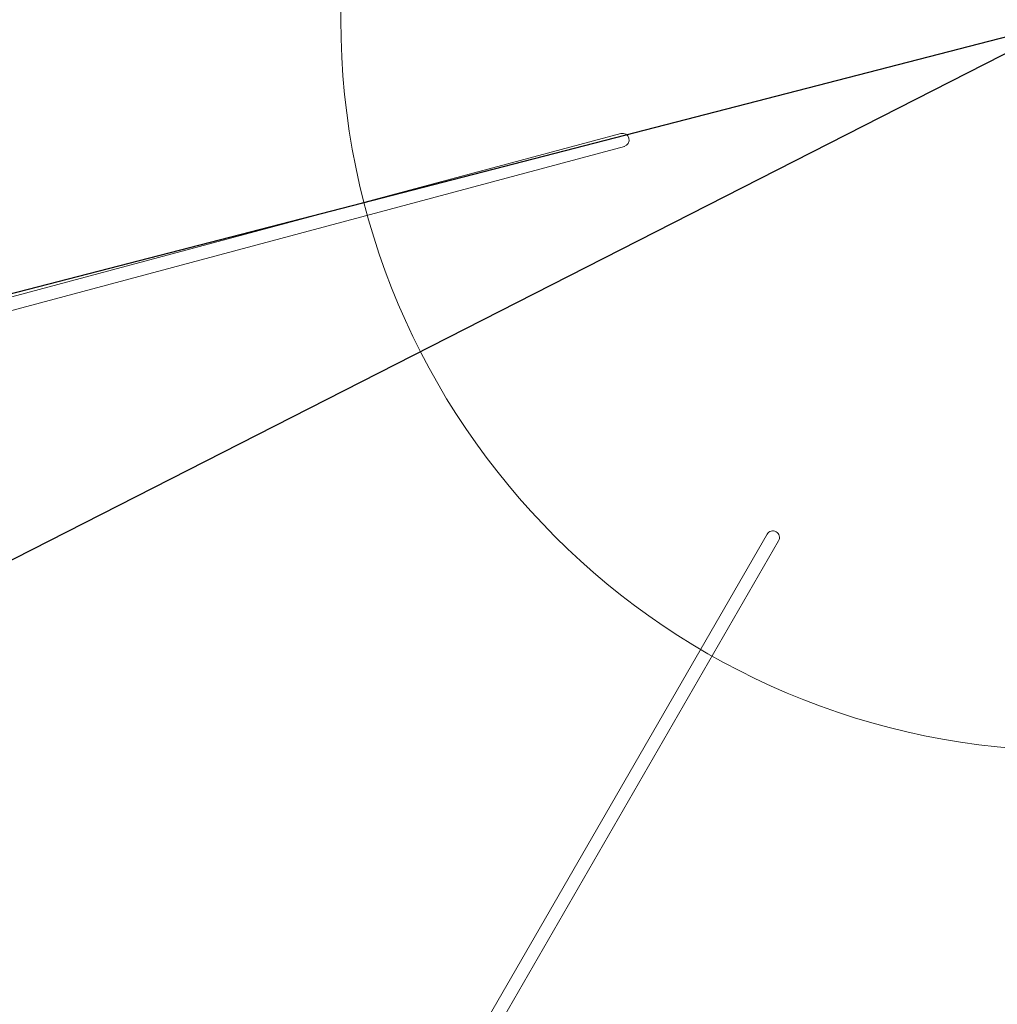
# Model space of a CAD drawing. Units: millimetres. Extents: x -605615803 to 17, y -1703671404 to 113.
# Drawn here: x -605612070 to -605611923, y -1703670661 to -1703670513 of the extents above; entities that cross this region are included whole.
import ezdxf

# ---------------------------------------------------------------- set-up
doc = ezdxf.new("R2010")
doc.units = ezdxf.units.MM
doc.layers.get('0').update_dxf_attribs({"lineweight": 9, "true_color": 0x1c1c1c})
doc.layers.get('Defpoints').update_dxf_attribs({"color": 3, "lineweight": 0})
doc.styles.add('2F обычный', font='Montserrat-Light.ttf', dxfattribs={"width": 0.8})
doc.dimstyles.new('stroitelniy3', dxfattribs={"dimtxt": 80, "dimasz": 30, "dimexe": 5, "dimexo": 10, "dimgap": 20, "dimtad": 1, "dimtoh": 1, "dimdec": 0, "dimrnd": 5, "dimtxsty": '2F обычный', "dimblk": 'ARCHTICK', "dimcen": 0.09, "dimdle": 2, "dimadec": 0, "dimazin": 2, "dimtfac": 1, "dimtdec": 0, "dimtmove": 1, "dimatfit": 3, "dimfxl": 10, "dimtfill": 1, "dimtolj": 1, "dimtzin": 0, "dimarcsym": 1})

# ---------------------------------------------------------------- blocks, each defined once
blk = doc.blocks.new('_ArchTick')
at = {"color": 0, "linetype": 'ByBlock', "const_width": 0.15}
blk.add_lwpolyline([(-0.5, -0.5), (0.5, 0.5)], dxfattribs=at)
blk = doc.blocks.new('*D240')
at = {"color": 0, "lineweight": -2, "transparency": 16777216}
for p, q in [((-605611401.96, -1703670252.56), (-605611644.8, -1703670376.34)), ((-605611245.56, -1703670252.56), (-605611401.96, -1703670252.56)), ((-605612179.37, -1703670648.81), (-605611644.8, -1703670376.34))]:
    blk.add_line(p, q, dxfattribs=at)
at = {"layer": 'Defpoints', "color": 0, "lineweight": 30, "transparency": 16777216}
for p in [(-605611644.8, -1703670376.34, 2.04), (-605612179.37, -1703670648.81, 2.04)]:
    blk.add_point(p, dxfattribs=at)
at = {"color": 0, "lineweight": -2, "transparency": 16777216, "xscale": 25, "yscale": 25, "zscale": 25}
for p, rotation in [((-605611644.8, -1703670376.34), 207.008087180929), ((-605612179.37, -1703670648.81), 27.00808718092899)]:
    blk.add_blockref('_ArchTick', p, dxfattribs=dict(at, rotation=rotation))
at = {"color": 0, "transparency": 16777216, "insert": (-605611313.76, -1703670207.21), "char_height": 50, "attachment_point": 5, "style": '2F обычный', "bg_fill": 3, "box_fill_scale": 1.1, "bg_fill_color": 256, "bg_fill_true_color": 13158600, "bg_fill_transparency": 0}
blk.add_mtext('\\A1;∅600', dxfattribs=at)
blk = doc.blocks.new('*D241')
at = {"color": 0, "lineweight": -2, "transparency": 16777216}
for p, q in [((-605611379.58, -1703670374.95), (-605611427.99, -1703670387.46)), ((-605611199.81, -1703670374.95), (-605611379.58, -1703670374.95)), ((-605612396.18, -1703670637.69), (-605611427.99, -1703670387.46))]:
    blk.add_line(p, q, dxfattribs=at)
at = {"layer": 'Defpoints', "color": 0, "lineweight": 30, "transparency": 16777216}
for p in [(-605611427.99, -1703670387.46, 2.04), (-605612396.18, -1703670637.69, 2.04)]:
    blk.add_point(p, dxfattribs=at)
at = {"color": 0, "lineweight": -2, "transparency": 16777216, "xscale": 25, "yscale": 25, "zscale": 25}
for p, rotation in [((-605611427.99, -1703670387.46), 194.4913729989615), ((-605612396.18, -1703670637.69), 14.49137299896145)]:
    blk.add_blockref('_ArchTick', p, dxfattribs=dict(at, rotation=rotation))
at = {"color": 0, "transparency": 16777216, "insert": (-605611279.7, -1703670329.59), "char_height": 50, "attachment_point": 5, "style": '2F обычный', "bg_fill": 3, "box_fill_scale": 1.1, "bg_fill_color": 256, "bg_fill_true_color": 13158600, "bg_fill_transparency": 0}
blk.add_mtext('\\A1;∅1000', dxfattribs=at)

msp = doc.modelspace()

# ---------------------------------------------------------------- linework, layer by layer
for p, q in [((-605612177.85, -1703670582.75), (-605611979.95, -1703670529.73)), ((-605612177.33, -1703670584.68), (-605611979.42, -1703670531.65)), ((-605611957.95, -1703670590.02), (-605612136.45, -1703670899.19)), ((-605611956.22, -1703670591.02), (-605612134.72, -1703670900.19))]:
    msp.add_line(p, q)
for centre, start, end in [((-605611979.7, -1703670530.69), 284.9998, 104.9998), ((-605611957.08, -1703670590.52), 329.9999, 149.9999)]:
    msp.add_arc(centre, 1, start, end)
at = {"layer": 'Defpoints', "color": 4, "lineweight": 30}
for radius in [500, 300]:
    msp.add_circle((-605611912.08, -1703670512.58), radius, dxfattribs=at)

# ---------------------------------------------------------------- next in the draw order: dimensions: what is measured, and where the dimension line sits
at = {"color": 252}
dim = msp.add_diameter_dim_2p(p1=(-605612179.37, -1703670648.81), p2=(-605611644.8, -1703670376.34), dimstyle='stroitelniy3', override={"dimtxt": 50, "dimasz": 25}, dxfattribs=at)
dim.commit()
dim.dimension.update_dxf_attribs({"geometry": '*D240', "text_midpoint": (-605611401.96, -1703670252.56, -2.04), "dimtype": 163})

# ---------------------------------------------------------------- next in the draw order: dimensions: what is measured, and where the dimension line sits
dim = msp.add_diameter_dim_2p(p1=(-605612396.18, -1703670637.69), p2=(-605611427.99, -1703670387.46), dimstyle='stroitelniy3', override={"dimtxt": 50, "dimasz": 25}, dxfattribs=at)
dim.commit()
dim.dimension.update_dxf_attribs({"geometry": '*D241', "text_midpoint": (-605611279.7, -1703670329.59, -2.04)})

# ---------------------------------------------------------------- next in the draw order: linework, layer by layer
msp.add_circle((-605611912.08, -1703670512.58, -2.04), 110)

doc.saveas('drawing.dxf')
